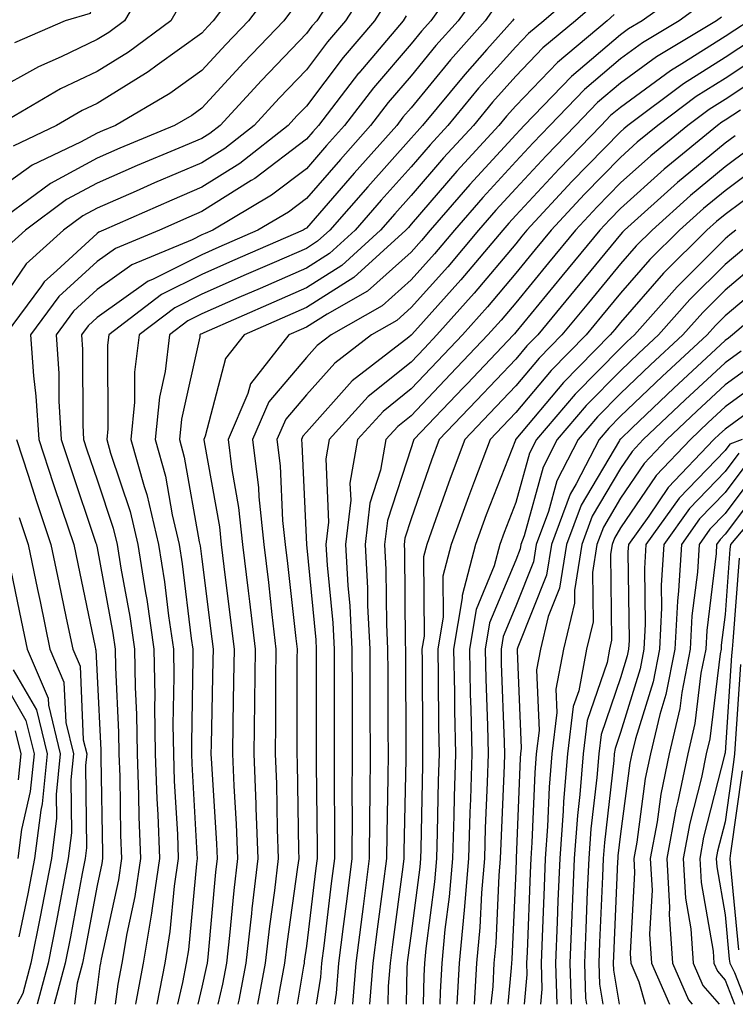
# Model space of a CAD drawing. Units: inches. Extents: x 992243 to 994883, y 7255658 to 7258298.
# Drawn here: x 992831 to 992899, y 7255658 to 7255752 of the extents above; entities that cross this region are included whole.
import ezdxf

# ---------------------------------------------------------------- set-up
doc = ezdxf.new("R2010")
doc.units = ezdxf.units.IN
doc.header["$MEASUREMENT"] = 0
doc.layers.add('Contour_99227255', color=7, linetype='Continuous', true_color=0x497d29)

msp = doc.modelspace()

# ---------------------------------------------------------------- linework, layer by layer
at = {"layer": 'Contour_99227255'}
for points in [[(992846.751, 7255810.621, 3045), (992846.341, 7255803.629, 3045), (992846.487, 7255801.92, 3045), (992846.419, 7255800.289, 3045), (992847.015, 7255792.955, 3045), (992846.956, 7255791.92, 3045), (992846.556, 7255790.426, 3045), (992847.269, 7255782.701, 3045), (992846.653, 7255781.92, 3045), (992846.741, 7255780.611, 3045), (992848.05, 7255771.979, 3045), (992848.06, 7255771.91, 3045), (992848.05, 7255771.881, 3045), (992845.462, 7255764.508, 3045), (992841.273, 7255761.92, 3045), (992839.544, 7255760.426, 3045), (992838.05, 7255757.145, 3045), (992837.376, 7255752.594, 3045), (992835.013, 7255751.92, 3045), (992830.169, 7255749.801, 3045)], [(992843.401, 7255756.568, 3046), (992840.667, 7255751.92, 3046), (992839.173, 7255750.797, 3046), (992838.05, 7255750.113, 3046), (992834.603, 7255748.473, 3046), (992832.444, 7255747.526, 3046), (992828.05, 7255745.113, 3046)], [(992852.591, 7255756.461, 3048), (992849.153, 7255751.92, 3048), (992848.616, 7255751.354, 3048), (992848.05, 7255750.738, 3048), (992843.792, 7255747.662, 3048), (992842.943, 7255747.027, 3048), (992838.05, 7255744.029, 3048), (992836.624, 7255743.346, 3048), (992834.173, 7255741.92, 3048), (992830.042, 7255739.928, 3048)], [(992873.323, 7255756.647, 3055), (992869.935, 7255751.92, 3055), (992869.046, 7255750.924, 3055), (992868.05, 7255749.713, 3055), (992864.456, 7255745.514, 3055), (992861.693, 7255741.92, 3055), (992859.974, 7255739.996, 3055), (992858.05, 7255737.779, 3055), (992854.72, 7255735.25, 3055), (992849.095, 7255731.92, 3055), (992848.362, 7255731.608, 3055), (992848.05, 7255731.461, 3055), (992847.142, 7255731.012, 3055), (992841.36, 7255728.61, 3055), (992838.05, 7255726.256, 3055), (992835.794, 7255724.176, 3055), (992834.124, 7255721.92, 3055), (992834.378, 7255718.248, 3055), (992834.388, 7255715.582, 3055), (992834.612, 7255711.92, 3055), (992835.472, 7255709.342, 3055), (992837.943, 7255702.027, 3055), (992837.982, 7255701.92, 3055), (992837.991, 7255701.861, 3055), (992838.05, 7255701.588, 3055), (992839.554, 7255693.424, 3055), (992839.769, 7255691.92, 3055), (992839.798, 7255690.172, 3055), (992840.11, 7255683.981, 3055), (992840.14, 7255681.92, 3055), (992840.218, 7255679.752, 3055), (992840.296, 7255674.166, 3055), (992840.384, 7255671.92, 3055), (992840.081, 7255669.889, 3055), (992838.431, 7255662.301, 3055), (992838.372, 7255661.92, 3055), (992838.314, 7255661.656, 3055), (992838.05, 7255659.615, 3055), (992837.836, 7255658, 3055)], [(992864.241, 7255755.729, 3052), (992861.79, 7255751.92, 3052), (992860.071, 7255749.899, 3052), (992858.05, 7255747.223, 3052), (992855.452, 7255744.518, 3052), (992853.06, 7255741.92, 3052), (992850.247, 7255739.723, 3052), (992848.05, 7255738.336, 3052), (992843.538, 7255736.432, 3052), (992841.78, 7255735.651, 3052), (992838.05, 7255734.029, 3052), (992836.683, 7255733.287, 3052), (992834.837, 7255731.92, 3052), (992831.263, 7255728.707, 3052), (992828.05, 7255724.039, 3052)], [(992854.905, 7255755.065, 3049), (992852.523, 7255751.92, 3049), (992850.335, 7255749.635, 3049), (992848.05, 7255747.154, 3049), (992845.013, 7255744.957, 3049), (992839.798, 7255741.92, 3049), (992838.568, 7255741.402, 3049), (992838.05, 7255741.188, 3049), (992836.448, 7255740.318, 3049), (992831.859, 7255738.111, 3049), (992828.05, 7255735.436, 3049)], [(992874.837, 7255755.133, 3056), (992872.542, 7255751.92, 3056), (992870.423, 7255749.547, 3056), (992868.05, 7255746.656, 3056), (992865.862, 7255744.108, 3056), (992864.183, 7255741.92, 3056), (992861.292, 7255738.678, 3056), (992858.05, 7255734.947, 3056), (992856.331, 7255733.639, 3056), (992853.411, 7255731.92, 3056), (992849.681, 7255730.289, 3056), (992848.05, 7255729.576, 3056), (992843.353, 7255727.223, 3056), (992842.923, 7255727.047, 3056), (992838.05, 7255723.57, 3056), (992837.191, 7255722.779, 3056), (992836.546, 7255721.92, 3056), (992836.644, 7255720.514, 3056), (992836.673, 7255713.297, 3056), (992836.761, 7255711.92, 3056), (992837.083, 7255710.953, 3056), (992838.05, 7255708.082, 3056), (992839.593, 7255703.463, 3056), (992839.964, 7255701.92, 3056), (992840.325, 7255699.645, 3056), (992841.165, 7255695.035, 3056), (992841.624, 7255691.92, 3056), (992841.683, 7255688.287, 3056), (992841.81, 7255685.68, 3056), (992841.868, 7255681.92, 3056), (992842.015, 7255677.955, 3056), (992842.044, 7255675.914, 3056), (992842.191, 7255671.92, 3056), (992841.663, 7255668.307, 3056), (992840.892, 7255664.762, 3056), (992840.413, 7255661.92, 3056), (992840.032, 7255659.938, 3056), (992839.779, 7255658, 3056)], [(992884.642, 7255755.328, 3059), (992880.726, 7255751.92, 3059), (992879.271, 7255750.699, 3059), (992878.05, 7255749.44, 3059), (992874.505, 7255745.465, 3059), (992871.566, 7255741.92, 3059), (992869.886, 7255740.084, 3059), (992868.05, 7255737.965, 3059), (992865.198, 7255734.772, 3059), (992862.708, 7255731.92, 3059), (992860.267, 7255729.703, 3059), (992858.05, 7255728.297, 3059), (992853.616, 7255726.354, 3059), (992851.605, 7255725.475, 3059), (992848.05, 7255723.922, 3059), (992846.722, 7255723.248, 3059), (992844.974, 7255721.92, 3059), (992844.544, 7255718.414, 3059), (992843.997, 7255715.973, 3059), (992843.607, 7255711.92, 3059), (992844.573, 7255708.443, 3059), (992845.228, 7255704.742, 3059), (992845.901, 7255701.92, 3059), (992846.185, 7255700.055, 3059), (992847.044, 7255692.926, 3059), (992847.191, 7255691.92, 3059), (992847.21, 7255691.08, 3059), (992847.054, 7255682.916, 3059), (992847.064, 7255681.92, 3059), (992847.103, 7255680.973, 3059), (992847.591, 7255672.379, 3059), (992847.61, 7255671.92, 3059), (992847.532, 7255671.402, 3059), (992846.771, 7255663.199, 3059), (992846.556, 7255661.92, 3059), (992846.204, 7255660.074, 3059), (992845.726, 7255658, 3059)], [(992894.749, 7255755.221, 3062), (992890.12, 7255751.92, 3062), (992888.831, 7255751.139, 3062), (992888.05, 7255750.572, 3062), (992883.372, 7255746.598, 3062), (992878.86, 7255741.92, 3062), (992878.46, 7255741.51, 3062), (992878.05, 7255741.061, 3062), (992873.675, 7255736.295, 3062), (992869.886, 7255731.92, 3062), (992869.046, 7255730.924, 3062), (992868.05, 7255729.82, 3062), (992863.87, 7255726.1, 3062), (992860.042, 7255723.912, 3062), (992858.05, 7255722.652, 3062), (992857.542, 7255722.428, 3062), (992856.38, 7255721.92, 3062), (992852.708, 7255717.262, 3062), (992852.464, 7255716.334, 3062), (992850.569, 7255711.92, 3062), (992850.911, 7255709.059, 3062), (992851.566, 7255705.436, 3062), (992851.937, 7255701.92, 3062), (992852.474, 7255697.496, 3062), (992852.601, 7255696.471, 3062), (992853.138, 7255691.92, 3062), (992853.079, 7255686.949, 3062), (992853.079, 7255686.891, 3062), (992853.03, 7255681.92, 3062), (992853.226, 7255677.096, 3062), (992853.226, 7255676.744, 3062), (992853.421, 7255671.92, 3062), (992852.845, 7255667.125, 3062), (992852.806, 7255666.676, 3062), (992852.259, 7255661.92, 3062), (992851.585, 7255658.385, 3062), (992851.497, 7255658, 3062)], [(992865.911, 7255754.059, 3053), (992864.544, 7255751.92, 3053), (992861.556, 7255748.414, 3053), (992858.05, 7255743.766, 3053), (992857.142, 7255742.828, 3053), (992856.312, 7255741.92, 3053), (992851.683, 7255738.287, 3053), (992848.05, 7255736.012, 3053), (992845.179, 7255734.791, 3053), (992838.665, 7255731.92, 3053), (992838.226, 7255731.744, 3053), (992838.05, 7255731.617, 3053), (992834.202, 7255728.072, 3053), (992832.991, 7255726.979, 3053), (992832.728, 7255726.598, 3053), (992829.261, 7255721.92, 3053)], [(992860.814, 7255754.684, 3051), (992859.036, 7255751.92, 3051), (992858.577, 7255751.393, 3051), (992858.05, 7255750.69, 3051), (992853.763, 7255746.207, 3051), (992849.808, 7255741.92, 3051), (992848.821, 7255741.149, 3051), (992848.05, 7255740.67, 3051), (992845.872, 7255739.742, 3051), (992841.888, 7255738.082, 3051), (992838.05, 7255736.412, 3051), (992835.13, 7255734.84, 3051), (992831.194, 7255731.92, 3051), (992829.544, 7255730.426, 3051)], [(992846.185, 7255753.785, 3047), (992845.091, 7255751.92, 3047), (992841.058, 7255748.912, 3047), (992838.05, 7255747.067, 3047), (992834.564, 7255745.406, 3047), (992828.568, 7255741.92, 3047)], [(992856.819, 7255753.151, 3050), (992855.892, 7255751.92, 3050), (992852.054, 7255747.916, 3050), (992848.05, 7255743.57, 3050), (992847.093, 7255742.877, 3050), (992845.443, 7255741.92, 3050), (992840.228, 7255739.742, 3050), (992838.05, 7255738.795, 3050), (992833.587, 7255736.383, 3050), (992829.446, 7255733.317, 3050)], [(992876.351, 7255753.619, 3057), (992875.14, 7255751.92, 3057), (992871.8, 7255748.17, 3057), (992868.05, 7255743.61, 3057), (992867.269, 7255742.701, 3057), (992866.673, 7255741.92, 3057), (992862.601, 7255737.369, 3057), (992858.05, 7255732.125, 3057), (992857.933, 7255732.037, 3057), (992857.737, 7255731.92, 3057), (992850.989, 7255728.981, 3057), (992848.05, 7255727.692, 3057), (992844.202, 7255725.768, 3057), (992839.163, 7255721.92, 3057), (992839.036, 7255720.934, 3057), (992839.075, 7255712.945, 3057), (992838.968, 7255711.92, 3057), (992839.329, 7255710.641, 3057), (992841.194, 7255705.065, 3057), (992841.946, 7255701.92, 3057), (992842.669, 7255697.301, 3057), (992842.786, 7255696.656, 3057), (992843.48, 7255691.92, 3057), (992843.558, 7255687.428, 3057), (992843.538, 7255686.432, 3057), (992843.597, 7255681.92, 3057), (992843.753, 7255677.623, 3057), (992843.841, 7255676.129, 3057), (992843.997, 7255671.92, 3057), (992843.304, 7255667.174, 3057), (992843.255, 7255666.715, 3057), (992842.464, 7255661.92, 3057), (992841.751, 7255658.219, 3057), (992841.722, 7255658, 3057)], [(992886.048, 7255753.922, 3060), (992883.753, 7255751.92, 3060), (992880.648, 7255749.322, 3060), (992878.05, 7255746.617, 3060), (992875.833, 7255744.137, 3060), (992873.997, 7255741.92, 3060), (992871.155, 7255738.815, 3060), (992868.05, 7255735.221, 3060), (992866.487, 7255733.483, 3060), (992865.13, 7255731.92, 3060), (992861.419, 7255728.551, 3060), (992858.05, 7255726.412, 3060), (992854.925, 7255725.045, 3060), (992848.245, 7255722.115, 3060), (992848.05, 7255722.027, 3060), (992847.972, 7255721.998, 3060), (992847.874, 7255721.92, 3060), (992847.855, 7255721.725, 3060), (992846.107, 7255713.863, 3060), (992845.921, 7255711.92, 3060), (992846.38, 7255710.25, 3060), (992847.816, 7255702.154, 3060), (992847.874, 7255701.92, 3060), (992847.894, 7255701.764, 3060), (992848.05, 7255700.504, 3060), (992849.017, 7255692.887, 3060), (992849.134, 7255691.92, 3060), (992849.114, 7255690.856, 3060), (992848.939, 7255682.809, 3060), (992848.929, 7255681.92, 3060), (992848.968, 7255681.002, 3060), (992849.466, 7255673.336, 3060), (992849.525, 7255671.92, 3060), (992849.368, 7255670.602, 3060), (992848.616, 7255662.486, 3060), (992848.558, 7255661.92, 3060), (992848.47, 7255661.5, 3060), (992848.05, 7255659.635, 3060), (992847.67, 7255658, 3060)], [(992896.224, 7255753.746, 3063), (992893.665, 7255751.92, 3063), (992890.159, 7255749.811, 3063), (992888.05, 7255748.268, 3063), (992884.622, 7255745.348, 3063), (992881.312, 7255741.92, 3063), (992879.7, 7255740.27, 3063), (992878.05, 7255738.483, 3063), (992874.915, 7255735.055, 3063), (992872.191, 7255731.92, 3063), (992870.296, 7255729.674, 3063), (992868.05, 7255727.174, 3063), (992865.276, 7255724.693, 3063), (992860.403, 7255721.92, 3063), (992859.075, 7255720.895, 3063), (992858.05, 7255719.752, 3063), (992854.446, 7255715.524, 3063), (992852.903, 7255711.92, 3063), (992853.46, 7255707.33, 3063), (992853.499, 7255706.471, 3063), (992853.978, 7255701.92, 3063), (992854.417, 7255698.287, 3063), (992854.749, 7255695.221, 3063), (992855.14, 7255691.92, 3063), (992855.11, 7255688.981, 3063), (992855.11, 7255684.86, 3063), (992855.071, 7255681.92, 3063), (992855.189, 7255679.059, 3063), (992855.257, 7255674.713, 3063), (992855.364, 7255671.92, 3063), (992855.003, 7255668.873, 3063), (992854.515, 7255665.455, 3063), (992854.114, 7255661.92, 3063), (992853.36, 7255658, 3063)], [(992867.591, 7255752.379, 3054), (992867.288, 7255751.92, 3054), (992863.05, 7255746.92, 3054), (992863.03, 7255746.901, 3054), (992859.212, 7255741.92, 3054), (992858.665, 7255741.305, 3054), (992858.05, 7255740.602, 3054), (992853.118, 7255736.852, 3054), (992852.776, 7255736.647, 3054), (992848.05, 7255733.688, 3054), (992846.81, 7255733.16, 3054), (992843.997, 7255731.92, 3054), (992839.798, 7255730.172, 3054), (992838.05, 7255728.932, 3054), (992834.398, 7255725.572, 3054), (992831.693, 7255721.92, 3054), (992831.966, 7255718.004, 3054), (992832.21, 7255716.08, 3054), (992832.474, 7255711.92, 3054), (992833.86, 7255707.731, 3054), (992834.681, 7255705.289, 3054), (992835.814, 7255701.92, 3054), (992836.194, 7255700.065, 3054), (992837.855, 7255692.115, 3054), (992837.894, 7255691.92, 3054), (992837.943, 7255691.813, 3054), (992838.05, 7255689.342, 3054), (992838.401, 7255682.272, 3054), (992838.411, 7255681.92, 3054), (992838.421, 7255681.549, 3054), (992838.558, 7255672.428, 3054), (992838.577, 7255671.92, 3054), (992838.509, 7255671.461, 3054), (992838.05, 7255669.352, 3054), (992836.888, 7255663.082, 3054), (992836.663, 7255661.92, 3054), (992836.155, 7255660.026, 3054), (992835.885, 7255658, 3054)], [(992887.464, 7255752.506, 3061), (992886.79, 7255751.92, 3061), (992882.034, 7255747.936, 3061), (992878.05, 7255743.805, 3061), (992877.161, 7255742.809, 3061), (992876.429, 7255741.92, 3061), (992872.425, 7255737.545, 3061), (992868.05, 7255732.486, 3061), (992867.786, 7255732.184, 3061), (992867.552, 7255731.92, 3061), (992862.571, 7255727.399, 3061), (992858.05, 7255724.537, 3061), (992856.234, 7255723.736, 3061), (992852.093, 7255721.92, 3061), (992850.306, 7255719.664, 3061), (992848.372, 7255712.242, 3061), (992848.235, 7255711.92, 3061), (992848.265, 7255711.705, 3061), (992849.73, 7255703.6, 3061), (992849.905, 7255701.92, 3061), (992850.159, 7255699.811, 3061), (992850.804, 7255694.674, 3061), (992851.136, 7255691.92, 3061), (992851.097, 7255688.873, 3061), (992851.009, 7255684.879, 3061), (992850.98, 7255681.92, 3061), (992851.107, 7255678.863, 3061), (992851.341, 7255675.211, 3061), (992851.468, 7255671.92, 3061), (992851.107, 7255668.863, 3061), (992850.706, 7255664.576, 3061), (992850.413, 7255661.92, 3061), (992850.032, 7255659.938, 3061), (992849.59, 7255658, 3061)], [(992897.708, 7255752.262, 3064), (992897.22, 7255751.92, 3064), (992891.497, 7255748.473, 3064), (992888.05, 7255745.953, 3064), (992885.872, 7255744.098, 3064), (992883.763, 7255741.92, 3064), (992880.941, 7255739.029, 3064), (992878.05, 7255735.895, 3064), (992876.146, 7255733.824, 3064), (992874.495, 7255731.92, 3064), (992871.546, 7255728.424, 3064), (992868.05, 7255724.527, 3064), (992866.673, 7255723.297, 3064), (992864.261, 7255721.92, 3064), (992860.755, 7255719.215, 3064), (992858.05, 7255716.197, 3064), (992856.087, 7255713.883, 3064), (992855.237, 7255711.92, 3064), (992855.54, 7255709.41, 3064), (992855.775, 7255704.195, 3064), (992856.009, 7255701.92, 3064), (992856.234, 7255700.104, 3064), (992857.025, 7255692.945, 3064), (992857.151, 7255691.92, 3064), (992857.142, 7255691.012, 3064), (992857.132, 7255682.838, 3064), (992857.122, 7255681.92, 3064), (992857.161, 7255681.031, 3064), (992857.278, 7255672.692, 3064), (992857.308, 7255671.92, 3064), (992857.21, 7255671.08, 3064), (992856.185, 7255663.785, 3064), (992855.97, 7255661.92, 3064), (992855.472, 7255659.342, 3064), (992855.248, 7255658, 3064)], [(992877.874, 7255752.096, 3058), (992877.747, 7255751.92, 3058), (992875.296, 7255749.166, 3058), (992873.177, 7255746.793, 3058), (992869.134, 7255741.92, 3058), (992868.616, 7255741.354, 3058), (992868.05, 7255740.699, 3058), (992863.9, 7255736.07, 3058), (992860.296, 7255731.92, 3058), (992859.114, 7255730.856, 3058), (992858.05, 7255730.172, 3058), (992854.954, 7255728.824, 3058), (992852.298, 7255727.672, 3058), (992848.05, 7255725.807, 3058), (992845.462, 7255724.508, 3058), (992842.064, 7255721.92, 3058), (992841.624, 7255718.346, 3058), (992841.634, 7255715.504, 3058), (992841.282, 7255711.92, 3058), (992842.532, 7255707.438, 3058), (992842.796, 7255706.666, 3058), (992843.919, 7255701.92, 3058), (992844.476, 7255698.346, 3058), (992844.866, 7255695.104, 3058), (992845.335, 7255691.92, 3058), (992845.384, 7255689.254, 3058), (992845.296, 7255684.674, 3058), (992845.335, 7255681.92, 3058), (992845.423, 7255679.293, 3058), (992845.716, 7255674.254, 3058), (992845.804, 7255671.92, 3058), (992845.423, 7255669.293, 3058), (992845.013, 7255664.957, 3058), (992844.515, 7255661.92, 3058), (992843.762, 7255658, 3058)], [(992900.355, 7255751.92, 3065), (992898.968, 7255751.002, 3065), (992898.05, 7255750.397, 3065), (992893.929, 7255747.799, 3065), (992892.835, 7255747.135, 3065), (992888.05, 7255743.649, 3065), (992887.112, 7255742.858, 3065), (992886.214, 7255741.92, 3065), (992882.181, 7255737.789, 3065), (992878.05, 7255733.317, 3065), (992877.386, 7255732.584, 3065), (992876.8, 7255731.92, 3065), (992872.796, 7255727.174, 3065), (992868.401, 7255722.272, 3065), (992868.089, 7255721.92, 3065), (992868.05, 7255721.881, 3065), (992867.845, 7255721.715, 3065), (992862.435, 7255717.535, 3065), (992858.05, 7255712.643, 3065), (992857.718, 7255712.252, 3065), (992857.571, 7255711.92, 3065), (992857.62, 7255711.49, 3065), (992858.05, 7255701.92, 3065), (992858.05, 7255701.891, 3065), (992858.939, 7255692.809, 3065), (992858.987, 7255691.92, 3065), (992858.987, 7255680.983, 3065), (992859.085, 7255672.955, 3065), (992859.075, 7255671.92, 3065), (992858.958, 7255671.012, 3065), (992858.05, 7255663.561, 3065), (992857.845, 7255662.125, 3065), (992857.825, 7255661.92, 3065), (992857.767, 7255661.637, 3065), (992857.155, 7255658, 3065)], [(992903.362, 7255751.92, 3066), (992898.05, 7255748.395, 3066), (992894.075, 7255745.895, 3066), (992888.763, 7255741.92, 3066), (992888.372, 7255741.598, 3066), (992888.05, 7255741.315, 3066), (992883.411, 7255736.559, 3066), (992879.114, 7255731.92, 3066), (992878.636, 7255731.334, 3066), (992878.05, 7255730.631, 3066), (992874.075, 7255725.895, 3066), (992870.521, 7255721.92, 3066), (992869.319, 7255720.651, 3066), (992868.05, 7255719.322, 3066), (992863.948, 7255716.022, 3066), (992860.208, 7255711.92, 3066), (992859.896, 7255710.074, 3066), (992860.169, 7255704.039, 3066), (992859.915, 7255701.92, 3066), (992860.023, 7255699.947, 3066), (992860.56, 7255694.43, 3066), (992860.696, 7255691.92, 3066), (992860.696, 7255681.92, 3066), (992860.687, 7255679.283, 3066), (992860.745, 7255674.615, 3066), (992860.735, 7255671.92, 3066), (992860.423, 7255669.547, 3066), (992859.7, 7255663.57, 3066), (992859.485, 7255661.92, 3066), (992859.378, 7255660.592, 3066), (992858.979, 7255658, 3066)], [(992901.37, 7255748.6, 3067), (992898.05, 7255746.402, 3067), (992895.296, 7255744.674, 3067), (992891.624, 7255741.92, 3067), (992889.661, 7255740.309, 3067), (992888.05, 7255738.873, 3067), (992884.612, 7255735.358, 3067), (992881.439, 7255731.92, 3067), (992879.905, 7255730.065, 3067), (992878.05, 7255727.809, 3067), (992875.355, 7255724.615, 3067), (992872.962, 7255721.92, 3067), (992870.56, 7255719.41, 3067), (992868.05, 7255716.754, 3067), (992865.374, 7255714.596, 3067), (992862.923, 7255711.92, 3067), (992862.21, 7255707.76, 3067), (992862.278, 7255706.149, 3067), (992861.78, 7255701.92, 3067), (992861.995, 7255697.975, 3067), (992862.191, 7255696.061, 3067), (992862.396, 7255691.92, 3067), (992862.405, 7255687.565, 3067), (992862.405, 7255686.276, 3067), (992862.415, 7255681.92, 3067), (992862.396, 7255677.574, 3067), (992862.415, 7255676.285, 3067), (992862.396, 7255671.92, 3067), (992861.898, 7255668.072, 3067), (992861.575, 7255665.445, 3067), (992861.126, 7255661.92, 3067), (992860.892, 7255659.078, 3067), (992860.725, 7255658, 3067)], [(992902.571, 7255747.399, 3068), (992898.05, 7255744.41, 3068), (992896.526, 7255743.443, 3068), (992894.485, 7255741.92, 3068), (992890.95, 7255739.02, 3068), (992888.05, 7255736.432, 3068), (992885.823, 7255734.147, 3068), (992883.753, 7255731.92, 3068), (992881.175, 7255728.795, 3068), (992878.05, 7255724.996, 3068), (992876.644, 7255723.326, 3068), (992875.394, 7255721.92, 3068), (992871.81, 7255718.16, 3068), (992868.05, 7255714.195, 3068), (992866.79, 7255713.18, 3068), (992865.638, 7255711.92, 3068), (992865.14, 7255709.01, 3068), (992864.114, 7255705.856, 3068), (992863.646, 7255701.92, 3068), (992863.88, 7255697.75, 3068), (992863.89, 7255696.08, 3068), (992864.105, 7255691.92, 3068), (992864.105, 7255687.975, 3068), (992864.114, 7255685.856, 3068), (992864.124, 7255681.92, 3068), (992864.105, 7255677.975, 3068), (992864.066, 7255675.904, 3068), (992864.046, 7255671.92, 3068), (992863.46, 7255667.33, 3068), (992863.362, 7255666.608, 3068), (992862.757, 7255661.92, 3068), (992862.441, 7255658, 3068)], [(992899.515, 7255743.385, 3069), (992898.05, 7255742.418, 3069), (992897.747, 7255742.223, 3069), (992897.337, 7255741.92, 3069), (992892.239, 7255737.731, 3069), (992888.05, 7255733.99, 3069), (992887.025, 7255732.945, 3069), (992886.077, 7255731.92, 3069), (992882.444, 7255727.526, 3069), (992878.05, 7255722.174, 3069), (992877.933, 7255722.037, 3069), (992877.825, 7255721.92, 3069), (992873.392, 7255717.262, 3069), (992873.06, 7255716.91, 3069), (992868.323, 7255711.92, 3069), (992868.245, 7255711.725, 3069), (992868.05, 7255711.149, 3069), (992865.784, 7255704.186, 3069), (992865.511, 7255701.92, 3069), (992865.648, 7255699.518, 3069), (992865.687, 7255694.283, 3069), (992865.804, 7255691.92, 3069), (992865.814, 7255689.684, 3069), (992865.833, 7255684.137, 3069), (992865.843, 7255681.92, 3069), (992865.833, 7255679.703, 3069), (992865.716, 7255674.254, 3069), (992865.706, 7255671.92, 3069), (992865.364, 7255669.235, 3069), (992864.808, 7255665.162, 3069), (992864.398, 7255661.92, 3069), (992864.071, 7255658, 3069)], [(992899.026, 7255740.943, 3070), (992898.05, 7255740.221, 3070), (992893.509, 7255736.461, 3070), (992888.441, 7255731.92, 3070), (992888.245, 7255731.725, 3070), (992888.05, 7255731.5, 3070), (992883.714, 7255726.256, 3070), (992880.15, 7255721.92, 3070), (992879.105, 7255720.865, 3070), (992878.05, 7255719.606, 3070), (992874.3, 7255715.67, 3070), (992870.745, 7255711.92, 3070), (992870.013, 7255709.957, 3070), (992868.05, 7255704.352, 3070), (992867.454, 7255702.516, 3070), (992867.376, 7255701.92, 3070), (992867.415, 7255701.285, 3070), (992867.484, 7255692.486, 3070), (992867.513, 7255691.92, 3070), (992867.513, 7255691.383, 3070), (992867.552, 7255682.418, 3070), (992867.552, 7255681.422, 3070), (992867.366, 7255672.604, 3070), (992867.366, 7255671.92, 3070), (992867.269, 7255671.139, 3070), (992866.263, 7255663.707, 3070), (992866.038, 7255661.92, 3070), (992865.853, 7255659.723, 3070), (992865.816, 7255658, 3070)], [(992900.325, 7255739.645, 3071), (992898.05, 7255737.955, 3071), (992894.749, 7255735.221, 3071), (992891.068, 7255731.92, 3071), (992889.554, 7255730.416, 3071), (992888.05, 7255728.697, 3071), (992884.984, 7255724.986, 3071), (992882.464, 7255721.92, 3071), (992880.276, 7255719.693, 3071), (992878.05, 7255717.047, 3071), (992875.55, 7255714.42, 3071), (992873.177, 7255711.92, 3071), (992871.771, 7255708.199, 3071), (992870.394, 7255704.264, 3071), (992869.544, 7255701.92, 3071), (992869.232, 7255700.738, 3071), (992869.29, 7255693.16, 3071), (992869.085, 7255691.92, 3071), (992869.105, 7255690.865, 3071), (992869.134, 7255683.004, 3071), (992869.153, 7255681.92, 3071), (992869.124, 7255680.846, 3071), (992868.978, 7255672.848, 3071), (992868.948, 7255671.92, 3071), (992868.88, 7255671.09, 3071), (992868.05, 7255664.752, 3071), (992867.708, 7255662.262, 3071), (992867.669, 7255661.92, 3071), (992867.64, 7255661.51, 3071), (992867.563, 7255658, 3071)], [(992901.634, 7255738.336, 3072), (992898.05, 7255735.69, 3072), (992895.989, 7255733.981, 3072), (992893.685, 7255731.92, 3072), (992890.862, 7255729.108, 3072), (992888.05, 7255725.895, 3072), (992886.253, 7255723.717, 3072), (992884.769, 7255721.92, 3072), (992881.439, 7255718.531, 3072), (992878.05, 7255714.498, 3072), (992876.79, 7255713.18, 3072), (992875.599, 7255711.92, 3072), (992874.114, 7255707.985, 3072), (992873.519, 7255706.451, 3072), (992871.868, 7255701.92, 3072), (992871.077, 7255698.893, 3072), (992871.116, 7255694.986, 3072), (992870.599, 7255691.92, 3072), (992870.648, 7255689.322, 3072), (992870.667, 7255684.537, 3072), (992870.716, 7255681.92, 3072), (992870.638, 7255679.332, 3072), (992870.55, 7255674.42, 3072), (992870.472, 7255671.92, 3072), (992870.286, 7255669.684, 3072), (992869.456, 7255663.326, 3072), (992869.329, 7255661.92, 3072), (992869.251, 7255660.719, 3072), (992869.2, 7255658, 3072)], [(992902.933, 7255737.037, 3073), (992898.05, 7255733.424, 3073), (992897.23, 7255732.74, 3073), (992896.302, 7255731.92, 3073), (992892.171, 7255727.799, 3073), (992888.05, 7255723.092, 3073), (992887.523, 7255722.447, 3073), (992887.083, 7255721.92, 3073), (992882.601, 7255717.369, 3073), (992878.05, 7255711.949, 3073), (992878.04, 7255711.93, 3073), (992878.021, 7255711.92, 3073), (992878.011, 7255711.881, 3073), (992875.228, 7255704.742, 3073), (992874.202, 7255701.92, 3073), (992872.933, 7255697.037, 3073), (992872.933, 7255696.803, 3073), (992872.103, 7255691.92, 3073), (992872.191, 7255687.779, 3073), (992872.2, 7255686.07, 3073), (992872.278, 7255681.92, 3073), (992872.151, 7255677.818, 3073), (992872.122, 7255675.992, 3073), (992871.995, 7255671.92, 3073), (992871.693, 7255668.277, 3073), (992871.282, 7255665.152, 3073), (992870.989, 7255661.92, 3073), (992870.823, 7255659.147, 3073), (992870.801, 7255658, 3073)], [(992899.085, 7255731.92, 3074), (992898.499, 7255731.471, 3074), (992898.05, 7255731.1, 3074), (992893.46, 7255726.51, 3074), (992889.398, 7255721.92, 3074), (992888.694, 7255721.276, 3074), (992888.05, 7255720.66, 3074), (992883.714, 7255716.256, 3074), (992880.023, 7255711.92, 3074), (992879.349, 7255710.621, 3074), (992878.05, 7255705.904, 3074), (992876.927, 7255703.043, 3074), (992876.526, 7255701.92, 3074), (992875.989, 7255699.86, 3074), (992874.261, 7255695.709, 3074), (992873.616, 7255691.92, 3074), (992873.704, 7255687.574, 3074), (992873.753, 7255686.217, 3074), (992873.841, 7255681.92, 3074), (992873.714, 7255677.584, 3074), (992873.655, 7255676.315, 3074), (992873.528, 7255671.92, 3074), (992873.109, 7255666.979, 3074), (992872.65, 7255661.92, 3074), (992872.411, 7255658, 3074)], [(992899.827, 7255730.143, 3075), (992898.05, 7255728.649, 3075), (992894.681, 7255725.289, 3075), (992891.702, 7255721.92, 3075), (992889.808, 7255720.162, 3075), (992888.05, 7255718.483, 3075), (992884.788, 7255715.182, 3075), (992882.015, 7255711.92, 3075), (992880.667, 7255709.303, 3075), (992878.851, 7255702.721, 3075), (992878.548, 7255701.92, 3075), (992878.48, 7255701.49, 3075), (992878.05, 7255700.406, 3075), (992875.55, 7255694.42, 3075), (992875.13, 7255691.92, 3075), (992875.189, 7255689.059, 3075), (992875.345, 7255684.625, 3075), (992875.403, 7255681.92, 3075), (992875.325, 7255679.195, 3075), (992875.14, 7255674.83, 3075), (992875.052, 7255671.92, 3075), (992874.778, 7255668.649, 3075), (992874.622, 7255665.348, 3075), (992874.31, 7255661.92, 3075), (992874.079, 7255658, 3075)], [(992901.155, 7255728.815, 3076), (992898.05, 7255726.197, 3076), (992895.911, 7255724.059, 3076), (992894.017, 7255721.92, 3076), (992890.921, 7255719.049, 3076), (992888.05, 7255716.315, 3076), (992885.872, 7255714.098, 3076), (992884.017, 7255711.92, 3076), (992881.985, 7255707.985, 3076), (992881.175, 7255705.045, 3076), (992880.003, 7255701.92, 3076), (992879.73, 7255700.24, 3076), (992878.05, 7255696.022, 3076), (992876.839, 7255693.131, 3076), (992876.644, 7255691.92, 3076), (992876.663, 7255690.533, 3076), (992876.946, 7255683.024, 3076), (992876.966, 7255681.92, 3076), (992876.937, 7255680.807, 3076), (992876.614, 7255673.356, 3076), (992876.575, 7255671.92, 3076), (992876.439, 7255670.309, 3076), (992876.146, 7255663.824, 3076), (992875.97, 7255661.92, 3076), (992875.843, 7255659.713, 3076), (992875.679, 7255658, 3076)], [(992902.493, 7255727.477, 3077), (992898.05, 7255723.746, 3077), (992897.142, 7255722.828, 3077), (992896.331, 7255721.92, 3077), (992892.034, 7255717.936, 3077), (992888.05, 7255714.147, 3077), (992886.946, 7255713.024, 3077), (992886.009, 7255711.92, 3077), (992883.831, 7255707.701, 3077), (992883.255, 7255706.715, 3077), (992881.448, 7255701.92, 3077), (992880.98, 7255698.99, 3077), (992878.245, 7255692.115, 3077), (992878.196, 7255691.92, 3077), (992878.177, 7255691.793, 3077), (992878.577, 7255682.447, 3077), (992878.509, 7255681.92, 3077), (992878.47, 7255681.5, 3077), (992878.099, 7255671.969, 3077), (992878.099, 7255671.871, 3077), (992878.05, 7255670.729, 3077), (992877.669, 7255662.301, 3077), (992877.63, 7255661.92, 3077), (992877.61, 7255661.481, 3077), (992877.28, 7255658, 3077)], [(992903.782, 7255726.188, 3078), (992898.753, 7255721.92, 3078), (992898.362, 7255721.608, 3078), (992898.05, 7255721.373, 3078), (992893.138, 7255716.832, 3078), (992889.163, 7255713.033, 3078), (992888.05, 7255711.969, 3078), (992888.021, 7255711.949, 3078), (992888.001, 7255711.92, 3078), (992887.952, 7255711.822, 3078), (992884.31, 7255705.66, 3078), (992882.903, 7255701.92, 3078), (992882.23, 7255697.74, 3078), (992881.155, 7255695.026, 3078), (992880.403, 7255691.92, 3078), (992880.032, 7255689.938, 3078), (992880.276, 7255684.147, 3078), (992880.003, 7255681.92, 3078), (992879.857, 7255680.113, 3078), (992879.593, 7255673.463, 3078), (992879.485, 7255671.92, 3078), (992879.427, 7255670.543, 3078), (992879.124, 7255662.994, 3078), (992879.085, 7255661.92, 3078), (992879.114, 7255660.856, 3078), (992878.851, 7255658, 3078)], [(992899.593, 7255720.377, 3079), (992898.05, 7255719.264, 3079), (992894.241, 7255715.729, 3079), (992890.237, 7255711.92, 3079), (992889.173, 7255710.797, 3079), (992888.05, 7255709.156, 3079), (992885.364, 7255704.606, 3079), (992884.349, 7255701.92, 3079), (992883.646, 7255697.516, 3079), (992883.665, 7255696.305, 3079), (992882.601, 7255691.92, 3079), (992881.888, 7255688.082, 3079), (992881.985, 7255685.856, 3079), (992881.497, 7255681.92, 3079), (992881.243, 7255678.727, 3079), (992881.097, 7255674.967, 3079), (992880.862, 7255671.92, 3079), (992880.755, 7255669.215, 3079), (992880.569, 7255664.44, 3079), (992880.462, 7255661.92, 3079), (992880.54, 7255659.43, 3079), (992880.409, 7255658, 3079)], [(992900.814, 7255719.156, 3080), (992898.05, 7255717.154, 3080), (992895.335, 7255714.635, 3080), (992892.484, 7255711.92, 3080), (992890.316, 7255709.654, 3080), (992888.05, 7255706.315, 3080), (992886.419, 7255703.551, 3080), (992885.804, 7255701.92, 3080), (992885.374, 7255699.244, 3080), (992885.433, 7255694.537, 3080), (992884.798, 7255691.92, 3080), (992884.066, 7255687.936, 3080), (992883.548, 7255686.422, 3080), (992882.991, 7255681.92, 3080), (992882.62, 7255677.35, 3080), (992882.591, 7255676.461, 3080), (992882.249, 7255671.92, 3080), (992882.083, 7255667.887, 3080), (992882.005, 7255665.875, 3080), (992881.839, 7255661.92, 3080), (992881.976, 7255658, 3080)], [(992902.034, 7255717.936, 3081), (992898.05, 7255715.045, 3081), (992896.429, 7255713.541, 3081), (992894.73, 7255711.92, 3081), (992891.468, 7255708.502, 3081), (992888.05, 7255703.483, 3081), (992887.474, 7255702.496, 3081), (992887.249, 7255701.92, 3081), (992887.103, 7255700.973, 3081), (992887.21, 7255692.76, 3081), (992887.005, 7255691.92, 3081), (992886.771, 7255690.641, 3081), (992884.876, 7255685.094, 3081), (992884.485, 7255681.92, 3081), (992884.173, 7255678.043, 3081), (992883.939, 7255676.031, 3081), (992883.636, 7255671.92, 3081), (992883.441, 7255667.311, 3081), (992883.411, 7255666.559, 3081), (992883.216, 7255661.92, 3081), (992883.347, 7255658, 3081)], [(992901.722, 7255715.592, 3082), (992898.05, 7255712.926, 3082), (992897.523, 7255712.447, 3082), (992896.976, 7255711.92, 3082), (992892.61, 7255707.36, 3082), (992890.755, 7255704.625, 3082), (992888.812, 7255701.92, 3082), (992888.763, 7255701.207, 3082), (992888.87, 7255692.74, 3082), (992888.821, 7255691.92, 3082), (992888.694, 7255691.276, 3082), (992888.05, 7255689.176, 3082), (992886.204, 7255683.766, 3082), (992885.98, 7255681.92, 3082), (992885.794, 7255679.664, 3082), (992885.228, 7255674.742, 3082), (992885.023, 7255671.92, 3082), (992884.886, 7255668.756, 3082), (992884.739, 7255665.231, 3082), (992884.603, 7255661.92, 3082), (992884.71, 7255658.58, 3082), (992884.808, 7255658, 3082)], [(992830.335, 7255711.92, 3053), (992831.458, 7255708.512, 3053), (992832.239, 7255706.11, 3053), (992833.636, 7255701.92, 3053), (992834.398, 7255698.268, 3053), (992835.11, 7255694.86, 3053), (992835.716, 7255691.92, 3053), (992836.419, 7255690.289, 3053), (992836.722, 7255683.248, 3053), (992837.054, 7255681.92, 3053), (992836.946, 7255680.817, 3053), (992837.034, 7255672.936, 3053), (992836.907, 7255671.92, 3053), (992836.634, 7255670.504, 3053), (992835.521, 7255664.449, 3053), (992835.013, 7255661.92, 3053), (992833.961, 7255658, 3053)], [(992899.671, 7255711.92, 3083), (992898.499, 7255711.471, 3083), (992898.05, 7255710.875, 3083), (992893.655, 7255706.315, 3083), (992890.491, 7255701.92, 3083), (992890.355, 7255699.615, 3083), (992890.423, 7255694.293, 3083), (992890.296, 7255691.92, 3083), (992889.935, 7255690.035, 3083), (992888.05, 7255683.951, 3083), (992887.532, 7255682.438, 3083), (992887.464, 7255681.92, 3083), (992887.415, 7255681.285, 3083), (992886.517, 7255673.453, 3083), (992886.409, 7255671.92, 3083), (992886.331, 7255670.201, 3083), (992886.058, 7255663.912, 3083), (992885.98, 7255661.92, 3083), (992886.048, 7255659.918, 3083), (992886.368, 7255658, 3083)], [(992899.359, 7255710.611, 3084), (992898.05, 7255708.873, 3084), (992894.642, 7255705.328, 3084), (992892.181, 7255701.92, 3084), (992891.956, 7255698.014, 3084), (992891.976, 7255695.846, 3084), (992891.771, 7255691.92, 3084), (992891.165, 7255688.805, 3084), (992889.476, 7255683.346, 3084), (992889.134, 7255681.92, 3084), (992888.948, 7255681.022, 3084), (992888.05, 7255674.274, 3084), (992887.806, 7255672.164, 3084), (992887.786, 7255671.92, 3084), (992887.776, 7255671.647, 3084), (992887.386, 7255662.584, 3084), (992887.357, 7255661.92, 3084), (992887.376, 7255661.246, 3084), (992887.924, 7255658, 3084)], [(992900.218, 7255709.752, 3085), (992898.05, 7255706.871, 3085), (992895.618, 7255704.352, 3085), (992893.87, 7255701.92, 3085), (992893.607, 7255697.477, 3085), (992893.489, 7255696.481, 3085), (992893.245, 7255691.92, 3085), (992892.396, 7255687.574, 3085), (992891.81, 7255685.68, 3085), (992890.921, 7255681.92, 3085), (992890.423, 7255679.547, 3085), (992889.612, 7255673.483, 3085), (992889.329, 7255671.92, 3085), (992889.398, 7255670.572, 3085), (992888.978, 7255662.848, 3085), (992889.036, 7255661.92, 3085), (992889.818, 7255660.152, 3085), (992890.411, 7255658, 3085)], [(992901.077, 7255708.893, 3086), (992898.05, 7255704.879, 3086), (992896.595, 7255703.375, 3086), (992895.56, 7255701.92, 3086), (992895.403, 7255699.274, 3086), (992894.886, 7255695.084, 3086), (992894.72, 7255691.92, 3086), (992893.909, 7255687.779, 3086), (992893.724, 7255686.246, 3086), (992892.698, 7255681.92, 3086), (992891.898, 7255678.072, 3086), (992891.546, 7255675.416, 3086), (992890.901, 7255671.92, 3086), (992891.068, 7255668.902, 3086), (992890.833, 7255664.703, 3086), (992891.028, 7255661.92, 3086), (992892.746, 7255658, 3086)], [(992901.937, 7255708.033, 3087), (992898.05, 7255702.877, 3087), (992897.581, 7255702.389, 3087), (992897.239, 7255701.92, 3087), (992897.191, 7255701.061, 3087), (992896.292, 7255693.678, 3087), (992896.194, 7255691.92, 3087), (992895.745, 7255689.615, 3087), (992895.159, 7255684.811, 3087), (992894.476, 7255681.92, 3087), (992893.538, 7255677.408, 3087), (992893.343, 7255676.627, 3087), (992892.484, 7255671.92, 3087), (992892.728, 7255667.242, 3087), (992892.698, 7255666.568, 3087), (992893.011, 7255661.92, 3087), (992894.544, 7255658.414, 3087), (992894.901, 7255658, 3087)], [(992901.263, 7255705.133, 3088), (992898.568, 7255701.92, 3088), (992898.509, 7255701.461, 3088), (992898.05, 7255695.211, 3088), (992897.689, 7255692.281, 3088), (992897.669, 7255691.92, 3088), (992897.581, 7255691.451, 3088), (992896.605, 7255683.365, 3088), (992896.253, 7255681.92, 3088), (992895.784, 7255679.654, 3088), (992894.671, 7255675.299, 3088), (992894.056, 7255671.92, 3088), (992894.261, 7255668.131, 3088), (992894.769, 7255665.201, 3088), (992894.993, 7255661.92, 3088), (992895.931, 7255659.801, 3088), (992897.47, 7255658, 3088)], [(992830.609, 7255704.479, 3052), (992831.468, 7255701.92, 3052), (992832.357, 7255697.613, 3052), (992832.601, 7255696.471, 3052), (992833.548, 7255691.92, 3052), (992834.886, 7255688.756, 3052), (992835.062, 7255684.908, 3052), (992835.794, 7255681.92, 3052), (992835.55, 7255679.42, 3052), (992835.609, 7255674.361, 3052), (992835.296, 7255671.92, 3052), (992834.642, 7255668.512, 3052), (992834.144, 7255665.826, 3052), (992833.362, 7255661.92, 3052), (992832.312, 7255658, 3052)], [(992899.378, 7255700.592, 3089), (992898.802, 7255692.672, 3089), (992898.714, 7255691.92, 3089), (992898.675, 7255691.295, 3089), (992898.05, 7255682.027, 3089), (992898.04, 7255681.93, 3089), (992898.03, 7255681.901, 3089), (992895.999, 7255673.971, 3089), (992895.628, 7255671.92, 3089), (992895.755, 7255669.625, 3089), (992896.898, 7255663.072, 3089), (992896.976, 7255661.92, 3089), (992897.308, 7255661.178, 3089), (992898.05, 7255660.309, 3089), (992898.956, 7255658, 3089)], [(992829.622, 7255700.348, 3051), (992830.794, 7255694.664, 3051), (992831.37, 7255691.92, 3051), (992833.362, 7255687.233, 3051), (992833.392, 7255686.578, 3051), (992834.534, 7255681.92, 3051), (992834.153, 7255678.024, 3051), (992834.183, 7255675.787, 3051), (992833.694, 7255671.92, 3051), (992832.776, 7255667.193, 3051), (992832.63, 7255666.5, 3051), (992831.722, 7255661.92, 3051), (992830.941, 7255659.029, 3051), (992830.424, 7255658, 3051)], [(992828.05, 7255690.621, 3049), (992831.243, 7255685.113, 3049), (992832.025, 7255681.92, 3049), (992831.663, 7255678.307, 3049), (992830.823, 7255674.693, 3049), (992830.472, 7255671.92, 3049)], [(992899.515, 7255690.455, 3090), (992898.997, 7255682.867, 3090), (992898.939, 7255681.92, 3090), (992898.86, 7255681.11, 3090), (992898.05, 7255675.436, 3090), (992897.337, 7255672.633, 3090), (992897.2, 7255671.92, 3090), (992897.249, 7255671.119, 3090), (992898.05, 7255666.529, 3090), (992898.45, 7255662.32, 3090), (992898.489, 7255661.92, 3090), (992898.939, 7255661.031, 3090), (992900.126, 7255658, 3090)], [(992830.042, 7255689.928, 3050), (992832.249, 7255686.119, 3050), (992833.284, 7255681.92, 3050), (992832.816, 7255677.154, 3050), (992832.669, 7255676.539, 3050), (992832.083, 7255671.92, 3050), (992831.429, 7255668.541, 3050), (992830.569, 7255664.44, 3050)], [(992830.228, 7255684.098, 3048), (992830.765, 7255681.92, 3048), (992830.521, 7255679.449, 3048)], [(992899.681, 7255680.289, 3091), (992898.558, 7255672.428, 3091), (992898.499, 7255671.92, 3091), (992898.538, 7255671.432, 3091), (992899.329, 7255663.199, 3091)]]:
    msp.add_polyline3d(points, dxfattribs=at)

doc.saveas('drawing.dxf')
